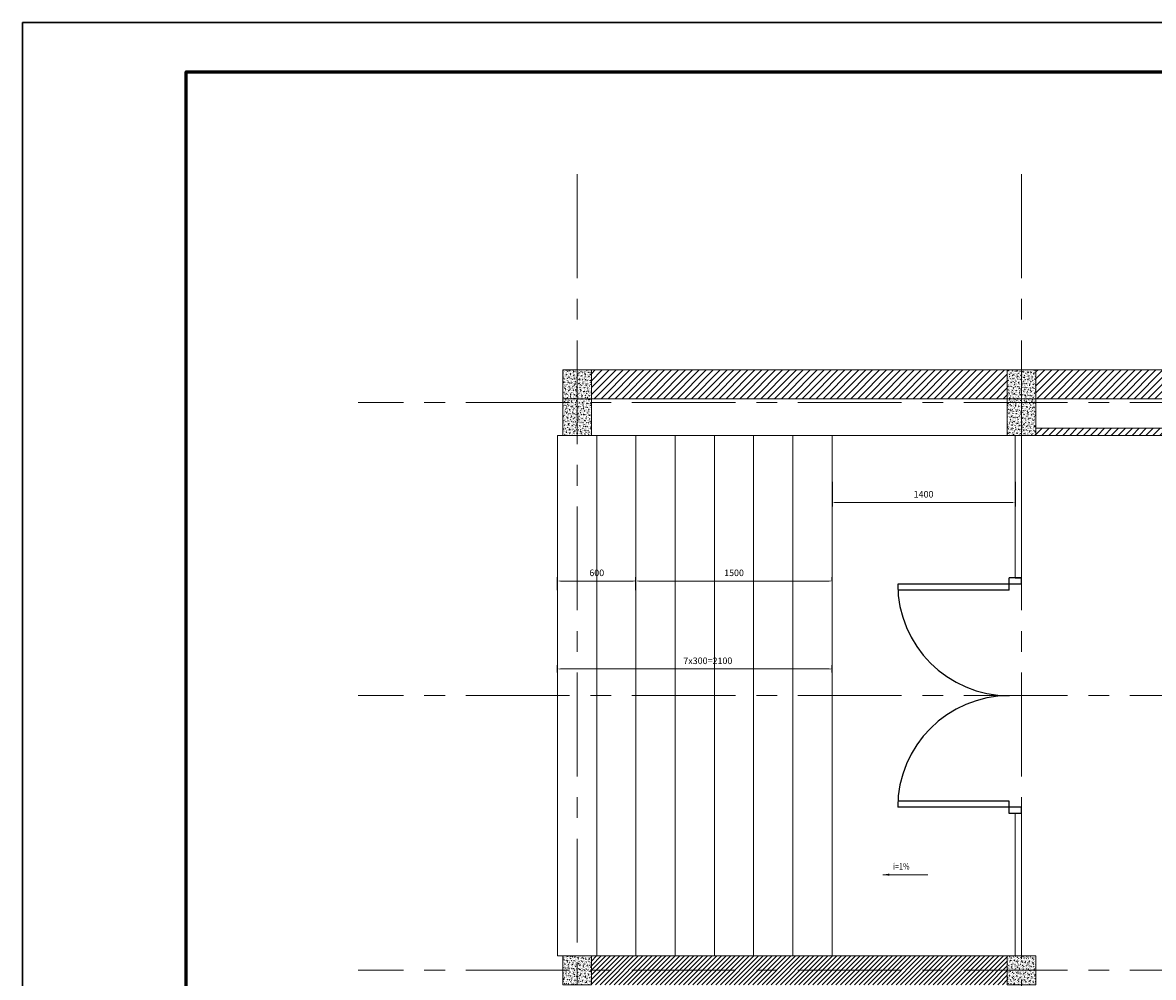
# Model space of a CAD drawing. Extents: x -144083 to 83102, y -50437 to -33779.
# Drawn here: x -115683 to -107033, y -42886 to -35587 of the extents above; entities that cross this region are included whole.
import ezdxf

# ---------------------------------------------------------------- set-up
doc = ezdxf.new("R2010")
doc.units = 0
doc.header["$LTSCALE"] = 25
doc.header["$MEASUREMENT"] = 0
doc.header["$PDMODE"] = 98
doc.header["$PDSIZE"] = 500
doc.linetypes.add('CENTER', pattern=[50.8, 31.75, -6.35, 6.35, -6.35])
doc.layers.get('DEFPOINTS').update_dxf_attribs({"linetype": 'CONTINUOUS'})
doc.layers.add('A-Door', color=150, linetype='CONTINUOUS')
for name, color, linetype, lineweight in [('COBAN', 3, 'CONTINUOUS', 20), ('KHUNG(d0.6)', 1, 'CONTINUOUS', 60), ('NETCAT', 5, 'CONTINUOUS', 9), ('truc', 1, 'CENTER', 20)]:
    doc.layers.add(name, color=color, linetype=linetype, lineweight=lineweight)
doc.styles.add('HTV', font='vcomplex.shx', dxfattribs={"width": 0.8, "bigfont": 'vn1.shx'})
doc.styles.add('HTV2', font='times.ttf', dxfattribs={"width": 0.8, "height": 100})
doc.dimstyles.new('1-25', dxfattribs={"dimscale": 25, "dimtxt": 2, "dimasz": 0.9, "dimexe": 1.2, "dimexo": 1.5, "dimgap": 1.5, "dimtad": 1, "dimtoh": 1, "dimdec": 0, "dimlfac": -0.1, "dimzin": 4, "dimtxsty": 'HTV', "dimcen": 1.5, "dimdle": 1.2, "dimclrd": 4, "dimclre": 4, "dimclrt": 4, "dimadec": 0, "dimazin": 0, "dimtfac": 1, "dimtdec": 0, "dimtmove": 0, "dimatfit": 3, "dimfxl": 6.3, "dimfxlon": 1, "dimtolj": 1, "dimtzin": 0, "dimlwd": -1, "dimarcsym": 0})

# ---------------------------------------------------------------- blocks, each defined once
blk = doc.blocks.new('mat cat cot bt')
at = {"layer": 'NETCAT'}
h = blk.add_hatch(dxfattribs=at)
h.set_pattern_fill('AR-CONC', color=256, scale=4, style=0)
h.set_pattern_definition([(50, (134991.815, 31477.766), (28.6904073, -2.5100854), [3, -33]), (355, (134991.815, 31477.766), (-5.5500533, 30.0876853), [2.4, -26.4]), (100.4514, (134994.206, 31477.557), (23.140375, 27.5775817), [2.5496076, -28.0456845]), (46.1842, (134991.815, 31485.766), (42.689642, -6.620761), [4.5, -49.5]), (96.6356, (134995.372, 31485.215), (37.386508, 38.964715), [3.824412, -42.06852]), (351.1842, (134991.815, 31485.766), (37.386478, 38.964744), [3.6, -39.6]), (21, (134995.815, 31483.766), (23.876282, -16.1047556), [3, -33]), (326, (134995.815, 31483.766), (9.732613, 29.006002), [2.4, -26.4]), (71.4514, (134997.804, 31482.424), (33.608905, 12.90122), [2.5496076, -28.0456845]), (37.5, (134991.815, 31477.766), (0.4863942, 13.31575415), [0, -26.08, 0, -26.8, 0, -26.5]), (7.5, (134991.815, 31477.766), (10.5227815, 15.7764685), [0, -15.28, 0, -25.48, 0, -10.1]), (327.5, (134982.895, 31477.766), (21.35289745, -0.9021949), [0, -10, 0, -31.2, 0, -41.4]), (317.5, (134978.895, 31477.766), (23.3274468, 4.0041993), [0, -13, 0, -20.72, 0, -29.4])])
h.paths.add_polyline_path([(110, 250), (-110, 250), (-110, -250), (110, -250)])
blk.add_lwpolyline([(-110, -250), (110, -250), (110, 250), (-110, 250)], close=True, dxfattribs=at)
blk = doc.blocks.new('mat cat cot bt 2')
at = {"layer": 'NETCAT'}
h = blk.add_hatch(dxfattribs=at)
h.set_pattern_fill('AR-CONC', color=256, scale=4, style=0)
h.set_pattern_definition([(50, (0, 0), (28.6904073, -2.5100854), [3, -33]), (355, (0, 0), (-5.5500533, 30.0876853), [2.4, -26.4]), (100.4514, (2.39, -0.21), (23.140375, 27.5775817), [2.5496076, -28.0456845]), (46.1842, (0, 8), (42.689642, -6.620761), [4.5, -49.5]), (96.6356, (3.557, 7.45), (37.386508, 38.964715), [3.824412, -42.06852]), (351.1842, (0, 8), (37.386478, 38.964744), [3.6, -39.6]), (21, (4, 6), (23.876282, -16.1047556), [3, -33]), (326, (4, 6), (9.732613, 29.006002), [2.4, -26.4]), (71.4514, (5.99, 4.658), (33.608905, 12.90122), [2.5496076, -28.0456845]), (37.5, (0, 0), (0.4863942, 13.31575415), [0, -26.08, 0, -26.8, 0, -26.5]), (7.5, (0, 0), (10.5227815, 15.7764685), [0, -15.28, 0, -25.48, 0, -10.1]), (327.5, (-8.92, 0), (21.35289745, -0.9021949), [0, -10, 0, -31.2, 0, -41.4]), (317.5, (-12.92, 0), (23.3274468, 4.0041993), [0, -13, 0, -20.72, 0, -29.4])])
h.paths.add_polyline_path([(-134030.7, -31847.2), (-133810.7, -31847.2), (-133810.7, -31627.2), (-134030.7, -31627.2)])
blk.add_lwpolyline([(-134030.7, -31627.2), (-133810.7, -31627.2), (-133810.7, -31847.2), (-134030.7, -31847.2)], close=True, dxfattribs=at)
blk = doc.blocks.new('*D225')
at = {"layer": 'COBAN', "color": 4, "lineweight": -2}
for p, q in [((-111590.9, -39925), (-111590.9, -39825.9)), ((-110990.9, -39925), (-110990.9, -39825.9))]:
    blk.add_line(p, q, dxfattribs=at)
at = {"layer": 'COBAN', "color": 4}
blk.add_line((-111568.4, -39855.9), (-111013.4, -39855.9), dxfattribs=at)
for points in [[(-111568.4, -39852.2), (-111568.4, -39859.7), (-111590.9, -39855.9)], [(-111013.4, -39852.2), (-111013.4, -39859.7), (-110990.9, -39855.9)]]:
    blk.add_solid(points, dxfattribs=at)
at = {"layer": 'DEFPOINTS', "color": 0}
for p in [(-110990.9, -39855.9), (-111590.9, -39962.5), (-110990.9, -39962.5)]:
    blk.add_point(p, dxfattribs=at)
at = {"layer": 'COBAN', "color": 4, "insert": (-111290.9, -39793.4), "char_height": 50, "attachment_point": 5, "style": 'HTV'}
blk.add_mtext('\\A1;600', dxfattribs=at)
blk = doc.blocks.new('*D226')
at = {"layer": 'COBAN', "color": 4, "lineweight": -2}
for p, q in [((-110990.9, -39925), (-110990.9, -39825.9)), ((-109490.9, -39855.9), (-109490.9, -39825.9))]:
    blk.add_line(p, q, dxfattribs=at)
at = {"layer": 'COBAN', "color": 4}
blk.add_line((-110968.4, -39855.9), (-109513.4, -39855.9), dxfattribs=at)
for points in [[(-110968.4, -39852.2), (-110968.4, -39859.7), (-110990.9, -39855.9)], [(-109513.4, -39852.2), (-109513.4, -39859.7), (-109490.9, -39855.9)]]:
    blk.add_solid(points, dxfattribs=at)
at = {"layer": 'DEFPOINTS', "color": 0}
for p in [(-109490.9, -39855.9), (-109490.9, -39855.9), (-110990.9, -39962.5)]:
    blk.add_point(p, dxfattribs=at)
at = {"layer": 'COBAN', "color": 4, "insert": (-110240.9, -39793.4), "char_height": 50, "attachment_point": 5, "style": 'HTV'}
blk.add_mtext('\\A1;1500', dxfattribs=at)
blk = doc.blocks.new('*D228')
at = {"layer": 'COBAN', "color": 4, "lineweight": -2}
for p, q in [((-111590.9, -40556.6), (-111590.9, -40498.5)), ((-109490.9, -40556.6), (-109490.9, -40498.5))]:
    blk.add_line(p, q, dxfattribs=at)
at = {"layer": 'COBAN', "color": 4}
blk.add_line((-111568.4, -40528.5), (-109513.4, -40528.5), dxfattribs=at)
for points in [[(-111568.4, -40524.7), (-111568.4, -40532.2), (-111590.9, -40528.5)], [(-109513.4, -40524.7), (-109513.4, -40532.2), (-109490.9, -40528.5)]]:
    blk.add_solid(points, dxfattribs=at)
at = {"layer": 'DEFPOINTS', "color": 0}
for p in [(-109490.9, -40528.5), (-111590.9, -40594.1), (-109490.9, -40594.1)]:
    blk.add_point(p, dxfattribs=at)
at = {"layer": 'COBAN', "color": 4, "insert": (-110441.2, -40466), "char_height": 50, "attachment_point": 5, "style": 'HTV'}
blk.add_mtext('\\A1;7x300=2100', dxfattribs=at)
blk = doc.blocks.new('*D505')
at = {"layer": 'COBAN', "color": 4, "lineweight": -2}
for p, q in [((-109490.9, -39098), (-109490.9, -39285.5)), ((-108090.9, -39098), (-108090.9, -39285.5))]:
    blk.add_line(p, q, dxfattribs=at)
at = {"layer": 'COBAN', "color": 4}
blk.add_line((-109468.4, -39255.5), (-108113.4, -39255.5), dxfattribs=at)
for points in [[(-109468.4, -39251.8), (-109468.4, -39259.3), (-109490.9, -39255.5)], [(-108113.4, -39251.8), (-108113.4, -39259.3), (-108090.9, -39255.5)]]:
    blk.add_solid(points, dxfattribs=at)
at = {"layer": 'DEFPOINTS', "color": 0}
for p in [(-109490.9, -38742.4), (-108090.9, -38742.4), (-108090.9, -39255.5)]:
    blk.add_point(p, dxfattribs=at)
at = {"layer": 'COBAN', "color": 4, "insert": (-108790.9, -39193), "char_height": 50, "attachment_point": 5, "style": 'HTV'}
blk.add_mtext('\\A1;1400', dxfattribs=at)

msp = doc.modelspace()

# ---------------------------------------------------------------- hatches: boundary and pattern name
at = {"layer": 'COBAN'}
h = msp.add_hatch(dxfattribs=at)
h.set_pattern_fill('ANSI31', color=256, scale=300, style=0)
h.set_pattern_definition([(45, (28433.46, 305.9), (-26.516504, 26.516504), [])])
h.paths.add_polyline_path([(-108150.9, -38462.4), (-108150.9, -38242.4), (-111330.9, -38242.4), (-111330.9, -38462.4)])
h = msp.add_hatch(dxfattribs=at)
h.set_pattern_fill('ANSI31', color=256, scale=300, style=0)
h.set_pattern_definition([(45, (0, 305.9), (-26.516504, 26.516504), [])])
h.paths.add_polyline_path([(-106260.9, -38462.4), (-106260.9, -38492.4), (-106040.9, -38492.4), (-106040.9, -38462.4)])
h.paths.add_polyline_path([(-107930.9, -38687.4), (-107930.9, -38742.4), (-106040.9, -38742.4), (-106040.9, -38492.4), (-106260.9, -38492.4), (-106260.9, -38687.4)])
h.paths.add_polyline_path([(-104700.9, -38462.4), (-104700.9, -38242.4), (-107930.9, -38242.4), (-107930.9, -38462.4)])
h = msp.add_hatch(dxfattribs=at)
h.set_pattern_fill('ANSI31', color=256, scale=200, style=0)
h.set_pattern_definition([(45, (28433.46, 305.9), (-17.6776695, 17.6776695), [])])
h.paths.add_polyline_path([(-108150.9, -42832.4), (-111330.9, -42832.4), (-111330.9, -42942.4), (-108150.9, -42942.4)])
h.paths.add_polyline_path([(-108150.9, -42722.4), (-111330.9, -42722.4), (-111330.9, -42832.4), (-108150.9, -42832.4)])

# ---------------------------------------------------------------- linework, layer by layer
at = {"layer": 'A-Door'}
for p, q in [((-108040.9, -39832.4), (-108135.7, -39832.4)), ((-108135.7, -39879.8), (-108135.7, -39832.4)), ((-108090.9, -39832.4), (-108040.9, -39832.4)), ((-108041.8, -39879), (-108041.8, -39832.4)), ((-108041.8, -39879.8), (-108988.8, -39879.8)), ((-108135.7, -39927.2), (-108987.4, -39927.2)), ((-108135.7, -39927.2), (-108135.7, -39879.8)), ((-108041.8, -41585.9), (-108988.8, -41585.9)), ((-108135.7, -41538.5), (-108987.4, -41538.5)), ((-108135.7, -41585.9), (-108135.7, -41538.5)), ((-108135.7, -41633.3), (-108135.7, -41585.9)), ((-108040.9, -41632.4), (-108040.9, -41586.8)), ((-108041.8, -41633.3), (-108135.7, -41633.3))]:
    msp.add_line(p, q, dxfattribs=at)
for centre, radius, start, end in [((-108135.7, -39879.8), 853, 180, 270), ((-108041.8, -39879), 0.853, 270, 0), ((-108135.7, -41585.9), 853, 90, 180), ((-108041.8, -41586.8), 0.853, 0, 90), ((-108041.8, -41632.4), 0.853, 270, 0)]:
    msp.add_arc(centre, radius, start, end, dxfattribs=at)
at = {"layer": 'COBAN', "linetype": 'ByBlock'}
for p, q in [((-97550.9, -38242.4), (-111550.9, -38242.4)), ((-97550.9, -38462.4), (-111550.9, -38462.4)), ((-111590.9, -38742.4), (-111590.9, -42722.4)), ((-111290.9, -38742.4), (-111290.9, -42722.4)), ((-110990.9, -38742.4), (-110990.9, -42722.4)), ((-110690.9, -38742.4), (-110690.9, -42722.4)), ((-110390.9, -38742.4), (-110390.9, -42722.4)), ((-110090.9, -38742.4), (-110090.9, -42722.4)), ((-109790.9, -38742.4), (-109790.9, -42722.4)), ((-109490.9, -38742.4), (-109490.9, -42722.4)), ((-108040.9, -42722.4), (-111590.9, -42722.4))]:
    msp.add_line(p, q, dxfattribs=at)
at = {"layer": 'COBAN'}
for p, q in [((-111590.9, -38742.4), (-106040.9, -38742.4)), ((-108090.9, -38742.4), (-108090.9, -39832.4)), ((-108040.9, -38742.4), (-108040.9, -39832.4)), ((-107930.9, -38687.4), (-106260.9, -38687.4)), ((-108090.9, -41632.4), (-108090.9, -42722.4)), ((-108040.9, -41632.4), (-108040.9, -42722.4))]:
    msp.add_line(p, q, dxfattribs=at)
at = {"layer": 'DEFPOINTS'}
for points in [[(-115682.9, -50436.8), (-94682.9, -50436.8), (-94682.9, -35586.8), (-115682.9, -35586.8)], [(-115682.9, -50436.8), (-115682.9, -35586.8), (-94682.9, -35586.8), (-94682.9, -50436.8), (-115682.9, -50436.8)]]:
    msp.add_lwpolyline(points, close=True, dxfattribs=at)
at = {"layer": 'KHUNG(d0.6)', "linetype": 'ByBlock'}
msp.add_lwpolyline([(-114432.9, -50061.8), (-114432.9, -35961.8), (-95057.9, -35961.8), (-95057.9, -50061.8)], close=True, dxfattribs=at)
at = {"layer": 'truc'}
for p, q in [((-111440.9, -36746), (-111440.9, -47504.2)), ((-108040.9, -36746), (-108040.9, -41632.4)), ((-96258.7, -38492.4), (-113115.7, -38492.4)), ((-96258.7, -40732.4), (-113115.7, -40732.4)), ((-108040.9, -41632.4), (-108040.9, -47504.2)), ((-96258.7, -42832.4), (-113115.7, -42832.4))]:
    msp.add_line(p, q, dxfattribs=at)

# ---------------------------------------------------------------- block references
at = {"layer": 'truc', "color": 5}
msp.add_blockref('mat cat cot bt', (-111440.9, -38492.4), dxfattribs=at)
at = {"layer": 'truc'}
for name, p in [('mat cat cot bt', (-108040.9, -38492.4)), ('mat cat cot bt 2', (22479.7, -11095.2)), ('mat cat cot bt 2', (25879.7, -11095.2))]:
    msp.add_blockref(name, p, dxfattribs=at)

# ---------------------------------------------------------------- texts
at = {"layer": 'COBAN', "style": 'HTV2', "width": 0.8}
msp.add_text('i=1%%%', height=50, dxfattribs=at).set_placement((-109024, -42062.9))

# ---------------------------------------------------------------- dimensions: what is measured, and where the dimension line sits
at = {"layer": 'COBAN'}
dim = msp.add_linear_dim(base=(-108090.9, -39255.5), p1=(-109490.9, -38742.4), p2=(-108090.9, -38742.4), dimstyle='1-25', dxfattribs=at)
dim.commit()
dim.dimension.update_dxf_attribs({"geometry": '*D505', "text_midpoint": (-108790.9, -39193)})
for base, p1, p2, override, picture, middle in [((-110990.9, -39855.9), (-111590.9, -39962.5), (-110990.9, -39962.5), {"dimtfillclr": 1}, '*D225', (-111290.9, -39793.4)), ((-109490.9, -39855.9), (-110990.9, -39962.5), (-109490.9, -39855.9), {"dimtmove": 1, "dimtfillclr": 1}, '*D226', (-110240.9, -39793.4))]:
    dim = msp.add_linear_dim(base=base, p1=p1, p2=p2, dimstyle='1-25', override=override, dxfattribs=at)
    dim.commit()
    dim.dimension.update_dxf_attribs({"geometry": picture, "text_midpoint": middle})
dim = msp.add_linear_dim(base=(-109490.9, -40528.5), p1=(-111590.9, -40594.1), p2=(-109490.9, -40594.1), text='7x300=<>', dimstyle='1-25', override={"dimtfillclr": 1}, dxfattribs=at)
dim.commit()
dim.dimension.update_dxf_attribs({"geometry": '*D228', "text_midpoint": (-110441.2, -40528.5), "dimtype": 160})

# ---------------------------------------------------------------- leaders
msp.add_leader([(-109103, -42101.2), (-108758.7, -42101.2)], dimstyle='1-25', override={"dimasz": 2, "dimgap": 1.5, "dimtad": 0}, dxfattribs=at)

doc.saveas('drawing.dxf')
